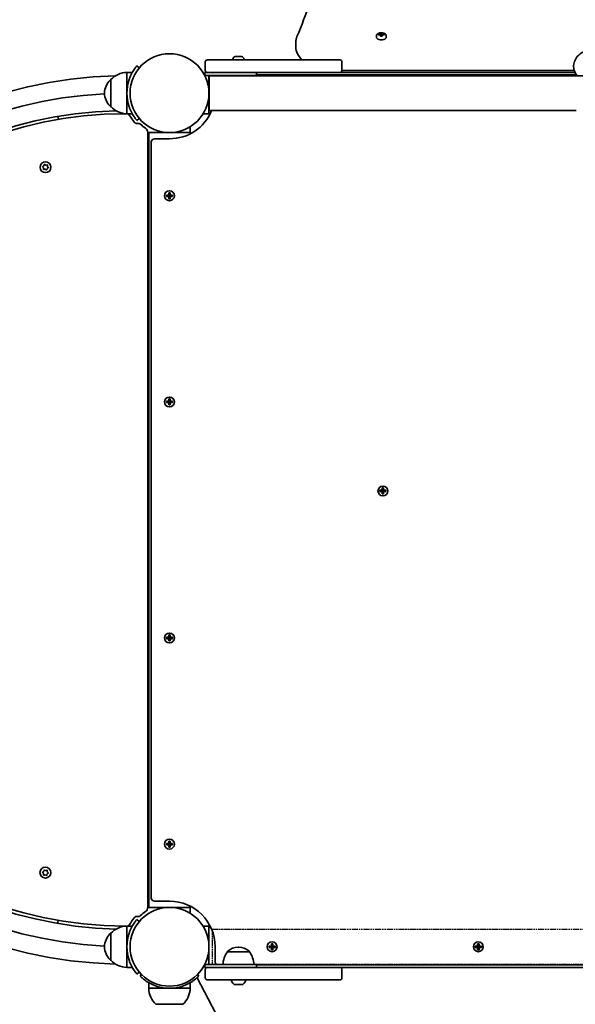
# Model space of a CAD drawing. Units: millimetres. Extents: x -5299 to 5596, y -4857 to 5066.
# Drawn here: x -3277 to -2741, y 1868 to 2818 of the extents above; entities that cross this region are included whole.
import ezdxf

# ---------------------------------------------------------------- set-up
doc = ezdxf.new("R2010")
doc.units = ezdxf.units.MM
doc.linetypes.add('DOUBLE_DASH_CHAIN', pattern=[1.2403, 0.6614, -0.0827, 0.1654, -0.0827, 0.1654, -0.0827])
doc.layers.add('Odniesienie (ISO)', color=7, linetype='DOUBLE_DASH_CHAIN', lineweight=25)
doc.layers.add('Widoczne (ISO)', color=7, linetype='Continuous', lineweight=35)

msp = doc.modelspace()

# ---------------------------------------------------------------- linework, layer by layer
at = {"layer": 'Odniesienie (ISO)', "ltscale": 8.535973}
msp.add_line((-3091.76, 1939.92), (-3091.76, 1906.22), dxfattribs=at)
at = {"layer": 'Odniesienie (ISO)', "ltscale": 9.061835}
for p, q in [((-3091.76, 1939.92), (-2349.96, 1939.92)), ((-3091.76, 1906.22), (-2349.96, 1906.22))]:
    msp.add_line(p, q, dxfattribs=at)
at = {"layer": 'Widoczne (ISO)'}
for p, q in [((-2931.3, 2803.1), (-2931.3, 2803.8)), ((-2931.11, 2803.15), (-2931.11, 2803.6)), ((-2929.06, 2804.19), (-2929.06, 2804.92)), ((-2929.06, 2803.93), (-2929.06, 2803.49)), ((-2929.06, 2801.98), (-2929.06, 2803.49)), ((-2928.86, 2804.71), (-2928.86, 2804.03)), ((-2928.86, 2804.4), (-2927.86, 2804.4)), ((-2928.86, 2803.33), (-2928.86, 2804.03)), ((-2927.86, 2804.03), (-2927.86, 2804.71)), ((-2927.86, 2804.03), (-2927.86, 2803.33)), ((-2927.66, 2804.92), (-2927.66, 2804.19)), ((-2927.66, 2803.49), (-2927.66, 2803.93)), ((-2927.66, 2803.49), (-2927.66, 2801.98)), ((-2925.61, 2803.15), (-2925.61, 2803.6)), ((-2925.42, 2803.8), (-2925.42, 2803.1)), ((-3010.86, 2791.35), (-3010.86, 2796.11)), ((-2933.11, 2800.81), (-2933.11, 2802.51)), ((-2931.01, 2803.18), (-2931.11, 2803.27)), ((-2928.86, 2803.33), (-2928.86, 2801.99)), ((-2927.86, 2801.99), (-2927.86, 2803.33)), ((-2925.61, 2803.27), (-2925.72, 2803.18)), ((-2923.61, 2800.81), (-2923.61, 2802.51)), ((-3098.25, 2776.97), (-3098.25, 2768.97)), ((-3096.25, 2778.97), (-3068.25, 2778.97)), ((-3071.5, 2779.71), (-3071.5, 2778.97)), ((-3068.93, 2782.27), (-3067.81, 2782.27)), ((-3066.35, 2778.97), (-3068.25, 2778.97)), ((-3067.37, 2782.27), (-3065.14, 2782.27)), ((-3066.35, 2778.97), (-2968.35, 2778.97)), ((-3064.7, 2782.27), (-3063.58, 2782.27)), ((-3061, 2779.71), (-3061, 2778.97)), ((-2966.35, 2776.97), (-2966.35, 2768.97)), ((-3173.86, 2766.97), (-3173.86, 2746.97)), ((-3173.86, 2766.97), (-3168.66, 2766.97)), ((-3161.96, 2771.43), (-3164.26, 2773.36)), ((-3096.25, 2766.97), (-3098.76, 2766.97)), ((-3098.76, 2763.97), (-3098.76, 2766.97)), ((-3068.25, 2766.97), (-3096.25, 2766.97)), ((-3068.25, 2766.97), (-3066.35, 2766.97)), ((-2968.35, 2766.97), (-3066.35, 2766.97)), ((-3048.76, 2763.97), (-3048.76, 2766.97)), ((-2741.41, 2766.97), (-2968.35, 2766.97)), ((-2966.35, 2768.97), (-2742.19, 2768.97)), ((-3189.36, 2759.97), (-3189.42, 2759.97)), ((-3189.36, 2759.97), (-3189.36, 2733.97)), ((-3098.76, 2763.97), (-3066.26, 2763.97)), ((-3094.76, 2729.97), (-3094.76, 2763.97)), ((-3094.36, 2763.82), (-3094.36, 2730.12)), ((-3094.36, 2763.82), (-2347.36, 2763.82)), ((-3069.25, 2763.97), (-3069.25, 2763.82)), ((-3048.76, 2763.97), (-3066.26, 2763.97)), ((-3063.25, 2763.97), (-3063.25, 2763.82)), ((-2739.89, 2764.47), (-3048.76, 2764.47)), ((-3173.86, 2746.97), (-3173.86, 2726.97)), ((-3189.36, 2733.97), (-3189.42, 2733.97)), ((-3094.76, 2726.97), (-3094.76, 2729.97)), ((-3094.36, 2730.12), (-2740.23, 2730.12)), ((-3240.67, 2724.43), (-3240, 2721.51)), ((-3173.86, 2726.97), (-3168.66, 2726.97)), ((-3164.26, 2720.59), (-3161.96, 2722.52)), ((-3100.44, 2726.97), (-3093.57, 2726.97)), ((-3153.81, 1961.08), (-3153.81, 2708.97)), ((-3152.81, 2708.92), (-3149.81, 2708.92)), ((-3152.81, 2708.92), (-3152.81, 1961.12)), ((-3149.81, 2708.92), (-3115.81, 2708.92)), ((-3115.81, 2708.92), (-3112.81, 2708.92)), ((-3112.81, 2707.73), (-3112.81, 2714.6)), ((-3150.31, 2699.92), (-3150.31, 1970.12)), ((-3132.81, 2702.92), (-3147.31, 2702.92)), ((-3254.31, 2674.73), (-3255.14, 2675.61)), ((-3255.06, 2676.12), (-3254.01, 2676.71)), ((-3254.32, 2673.53), (-3254.31, 2674.73)), ((-3254.01, 2676.71), (-3253.66, 2677.86)), ((-3253.01, 2673.43), (-3253.93, 2673.21)), ((-3253.19, 2678.05), (-3252.15, 2677.44)), ((-3251.71, 2672.87), (-3252.75, 2673.48)), ((-3252.15, 2677.44), (-3250.98, 2677.71)), ((-3250.89, 2674.21), (-3251.24, 2673.06)), ((-3249.84, 2674.81), (-3250.89, 2674.21)), ((-3250.58, 2677.39), (-3250.59, 2676.19)), ((-3250.59, 2676.19), (-3249.76, 2675.31)), ((-3135.75, 2648.62), (-3133.51, 2648.62)), ((-3135.75, 2647.22), (-3135.75, 2648.62)), ((-3133.51, 2647.22), (-3135.75, 2647.22)), ((-3135.56, 2648.43), (-3135.56, 2647.42)), ((-3133.51, 2648.42), (-3135.56, 2648.42)), ((-3135.56, 2647.42), (-3133.51, 2647.42)), ((-3133.56, 2647.42), (-3133.56, 2648.42)), ((-3133.51, 2648.62), (-3133.51, 2650.86)), ((-3133.51, 2650.86), (-3132.11, 2650.86)), ((-3133.51, 2644.98), (-3133.51, 2647.22)), ((-3132.11, 2644.98), (-3133.51, 2644.98)), ((-3133.31, 2647.22), (-3133.41, 2647.32)), ((-3132.31, 2650.67), (-3133.32, 2650.67)), ((-3132.31, 2645.17), (-3133.32, 2645.17)), ((-3133.31, 2650.67), (-3133.31, 2648.62)), ((-3132.31, 2648.67), (-3133.31, 2648.67)), ((-3133.31, 2647.22), (-3133.31, 2645.17)), ((-3132.31, 2647.17), (-3133.31, 2647.17)), ((-3132.31, 2648.62), (-3132.31, 2650.67)), ((-3132.31, 2648.62), (-3132.21, 2648.52)), ((-3132.31, 2645.17), (-3132.31, 2647.22)), ((-3132.11, 2650.86), (-3132.11, 2648.62)), ((-3132.11, 2648.62), (-3129.87, 2648.62)), ((-3130.06, 2648.42), (-3132.11, 2648.42)), ((-3132.11, 2647.42), (-3130.06, 2647.42)), ((-3129.87, 2647.22), (-3132.11, 2647.22)), ((-3132.11, 2647.22), (-3132.11, 2644.98)), ((-3132.06, 2647.42), (-3132.06, 2648.42)), ((-3130.06, 2648.43), (-3130.06, 2647.42)), ((-3129.87, 2648.62), (-3129.87, 2647.22)), ((-3133.51, 2449.62), (-3133.51, 2451.86)), ((-3133.51, 2451.86), (-3132.11, 2451.86)), ((-3132.11, 2451.86), (-3132.11, 2449.62)), ((-3135.75, 2449.62), (-3133.51, 2449.62)), ((-3135.75, 2448.22), (-3135.75, 2449.62)), ((-3133.51, 2448.22), (-3135.75, 2448.22)), ((-3135.56, 2449.43), (-3135.56, 2448.42)), ((-3133.51, 2449.42), (-3135.56, 2449.42)), ((-3135.56, 2448.42), (-3133.51, 2448.42)), ((-3133.56, 2448.42), (-3133.56, 2449.42)), ((-3133.51, 2445.98), (-3133.51, 2448.22)), ((-3132.11, 2445.98), (-3133.51, 2445.98)), ((-3133.31, 2448.22), (-3133.41, 2448.32)), ((-3132.31, 2451.67), (-3133.32, 2451.67)), ((-3132.31, 2446.17), (-3133.32, 2446.17)), ((-3133.31, 2451.67), (-3133.31, 2449.62)), ((-3132.31, 2449.67), (-3133.31, 2449.67)), ((-3133.31, 2448.22), (-3133.31, 2446.17)), ((-3132.31, 2448.17), (-3133.31, 2448.17)), ((-3132.31, 2449.62), (-3132.31, 2451.67)), ((-3132.31, 2449.62), (-3132.21, 2449.52)), ((-3132.31, 2446.17), (-3132.31, 2448.22)), ((-3132.11, 2449.62), (-3129.87, 2449.62)), ((-3130.06, 2449.42), (-3132.11, 2449.42)), ((-3132.11, 2448.42), (-3130.06, 2448.42)), ((-3129.87, 2448.22), (-3132.11, 2448.22)), ((-3132.11, 2448.22), (-3132.11, 2445.98)), ((-3132.06, 2448.42), (-3132.06, 2449.42)), ((-3130.06, 2449.43), (-3130.06, 2448.42)), ((-3129.87, 2449.62), (-3129.87, 2448.22)), ((-2929.78, 2363.72), (-2927.54, 2363.72)), ((-2929.78, 2362.32), (-2929.78, 2363.72)), ((-2927.54, 2362.32), (-2929.78, 2362.32)), ((-2929.59, 2363.53), (-2929.59, 2362.52)), ((-2927.54, 2363.52), (-2929.59, 2363.52)), ((-2929.59, 2362.52), (-2927.54, 2362.52)), ((-2927.59, 2362.52), (-2927.59, 2363.52)), ((-2927.54, 2363.72), (-2927.54, 2365.96)), ((-2927.54, 2365.96), (-2926.14, 2365.96)), ((-2927.54, 2360.08), (-2927.54, 2362.32)), ((-2926.14, 2360.08), (-2927.54, 2360.08)), ((-2927.34, 2362.32), (-2927.44, 2362.42)), ((-2926.33, 2365.77), (-2927.35, 2365.77)), ((-2926.33, 2360.27), (-2927.35, 2360.27)), ((-2927.34, 2365.77), (-2927.34, 2363.72)), ((-2926.34, 2363.77), (-2927.34, 2363.77)), ((-2927.34, 2362.32), (-2927.34, 2360.27)), ((-2926.34, 2362.27), (-2927.34, 2362.27)), ((-2926.34, 2363.72), (-2926.34, 2365.77)), ((-2926.34, 2363.72), (-2926.24, 2363.62)), ((-2926.34, 2360.27), (-2926.34, 2362.32)), ((-2926.14, 2365.96), (-2926.14, 2363.72)), ((-2926.14, 2363.72), (-2923.9, 2363.72)), ((-2924.09, 2363.52), (-2926.14, 2363.52)), ((-2926.14, 2362.52), (-2924.09, 2362.52)), ((-2923.9, 2362.32), (-2926.14, 2362.32)), ((-2926.14, 2362.32), (-2926.14, 2360.08)), ((-2926.09, 2362.52), (-2926.09, 2363.52)), ((-2924.09, 2363.53), (-2924.09, 2362.52)), ((-2923.9, 2363.72), (-2923.9, 2362.32)), ((-3133.51, 2221.82), (-3133.51, 2224.06)), ((-3133.51, 2224.06), (-3132.11, 2224.06)), ((-3132.31, 2223.87), (-3133.32, 2223.87)), ((-3133.31, 2223.87), (-3133.31, 2221.82)), ((-3132.31, 2221.82), (-3132.31, 2223.87)), ((-3132.11, 2224.06), (-3132.11, 2221.82)), ((-3135.75, 2221.82), (-3133.51, 2221.82)), ((-3135.75, 2220.42), (-3135.75, 2221.82)), ((-3133.51, 2220.42), (-3135.75, 2220.42)), ((-3135.56, 2221.63), (-3135.56, 2220.62)), ((-3133.51, 2221.62), (-3135.56, 2221.62)), ((-3135.56, 2220.62), (-3133.51, 2220.62)), ((-3133.56, 2220.62), (-3133.56, 2221.62)), ((-3133.51, 2218.18), (-3133.51, 2220.42)), ((-3132.11, 2218.18), (-3133.51, 2218.18)), ((-3133.31, 2220.42), (-3133.41, 2220.52)), ((-3132.31, 2218.37), (-3133.32, 2218.37)), ((-3132.31, 2221.87), (-3133.31, 2221.87)), ((-3133.31, 2220.42), (-3133.31, 2218.37)), ((-3132.31, 2220.37), (-3133.31, 2220.37)), ((-3132.31, 2221.82), (-3132.21, 2221.72)), ((-3132.31, 2218.37), (-3132.31, 2220.42)), ((-3132.11, 2221.82), (-3129.87, 2221.82)), ((-3130.06, 2221.62), (-3132.11, 2221.62)), ((-3132.11, 2220.62), (-3130.06, 2220.62)), ((-3129.87, 2220.42), (-3132.11, 2220.42)), ((-3132.11, 2220.42), (-3132.11, 2218.18)), ((-3132.06, 2220.62), (-3132.06, 2221.62)), ((-3130.06, 2221.63), (-3130.06, 2220.62)), ((-3129.87, 2221.82), (-3129.87, 2220.42)), ((-3133.51, 2022.82), (-3133.51, 2025.06)), ((-3133.51, 2025.06), (-3132.11, 2025.06)), ((-3132.31, 2024.87), (-3133.32, 2024.87)), ((-3133.31, 2024.87), (-3133.31, 2022.82)), ((-3132.31, 2022.82), (-3132.31, 2024.87)), ((-3132.11, 2025.06), (-3132.11, 2022.82)), ((-3135.75, 2022.82), (-3133.51, 2022.82)), ((-3135.75, 2021.42), (-3135.75, 2022.82)), ((-3133.51, 2021.42), (-3135.75, 2021.42)), ((-3135.56, 2022.63), (-3135.56, 2021.62)), ((-3133.51, 2022.62), (-3135.56, 2022.62)), ((-3135.56, 2021.62), (-3133.51, 2021.62)), ((-3133.56, 2021.62), (-3133.56, 2022.62)), ((-3133.51, 2019.18), (-3133.51, 2021.42)), ((-3132.11, 2019.18), (-3133.51, 2019.18)), ((-3133.31, 2021.42), (-3133.41, 2021.52)), ((-3132.31, 2019.37), (-3133.32, 2019.37)), ((-3132.31, 2022.87), (-3133.31, 2022.87)), ((-3133.31, 2021.42), (-3133.31, 2019.37)), ((-3132.31, 2021.37), (-3133.31, 2021.37)), ((-3132.31, 2022.82), (-3132.21, 2022.72)), ((-3132.31, 2019.37), (-3132.31, 2021.42)), ((-3132.11, 2022.82), (-3129.87, 2022.82)), ((-3130.06, 2022.62), (-3132.11, 2022.62)), ((-3132.11, 2021.62), (-3130.06, 2021.62)), ((-3129.87, 2021.42), (-3132.11, 2021.42)), ((-3132.11, 2021.42), (-3132.11, 2019.18)), ((-3132.06, 2021.62), (-3132.06, 2022.62)), ((-3130.06, 2022.63), (-3130.06, 2021.62)), ((-3129.87, 2022.82), (-3129.87, 2021.42)), ((-3255.17, 1995.12), (-3254.16, 1995.77)), ((-3254.16, 1995.77), (-3253.87, 1996.94)), ((-3253.41, 1997.15), (-3252.34, 1996.6)), ((-3252.34, 1996.6), (-3251.18, 1996.93)), ((-3250.77, 1996.64), (-3250.71, 1995.43)), ((-3254.35, 1993.78), (-3255.22, 1994.61)), ((-3254.29, 1992.57), (-3254.35, 1993.78)), ((-3252.72, 1992.61), (-3253.88, 1992.28)), ((-3251.65, 1992.06), (-3252.72, 1992.61)), ((-3250.9, 1993.44), (-3251.19, 1992.27)), ((-3249.89, 1994.09), (-3250.9, 1993.44)), ((-3250.52, 1995.25), (-3249.84, 1994.6)), ((-3149.81, 1961.12), (-3152.81, 1961.12)), ((-3115.81, 1961.12), (-3149.81, 1961.12)), ((-3147.31, 1967.12), (-3132.81, 1967.12)), ((-3112.81, 1961.12), (-3115.81, 1961.12)), ((-3112.81, 1955.44), (-3112.81, 1962.32)), ((-3240.07, 1948.55), (-3240.74, 1945.63)), ((-3161.96, 1947.53), (-3164.26, 1949.46)), ((-3173.86, 1943.07), (-3173.86, 1923.07)), ((-3173.86, 1943.07), (-3168.66, 1943.07)), ((-3093.57, 1943.07), (-3100.44, 1943.07)), ((-3094.76, 1940.07), (-3094.76, 1943.07)), ((-3094.76, 1906.07), (-3094.76, 1940.07)), ((-3189.36, 1936.07), (-3189.42, 1936.07)), ((-3189.36, 1936.07), (-3189.36, 1910.07)), ((-3173.86, 1923.07), (-3173.86, 1903.07)), ((-3088.76, 1923.07), (-3088.76, 1908.57)), ((-3065.96, 1922.73), (-3066.54, 1922.73)), ((-3036.7, 1923.77), (-3034.46, 1923.77)), ((-3036.7, 1922.37), (-3036.7, 1923.77)), ((-3034.46, 1922.37), (-3036.7, 1922.37)), ((-3036.51, 1923.58), (-3036.51, 1922.57)), ((-3034.46, 1923.57), (-3036.51, 1923.57)), ((-3036.51, 1922.57), (-3034.46, 1922.57)), ((-3034.51, 1922.57), (-3034.51, 1923.57)), ((-3034.46, 1923.77), (-3034.46, 1926.01)), ((-3034.46, 1926.01), (-3033.06, 1926.01)), ((-3034.46, 1920.13), (-3034.46, 1922.37)), ((-3033.06, 1920.13), (-3034.46, 1920.13)), ((-3034.26, 1922.37), (-3034.36, 1922.47)), ((-3033.26, 1925.82), (-3034.27, 1925.82)), ((-3033.26, 1920.32), (-3034.27, 1920.32)), ((-3034.26, 1925.82), (-3034.26, 1923.77)), ((-3033.26, 1923.82), (-3034.26, 1923.82)), ((-3034.26, 1922.37), (-3034.26, 1920.32)), ((-3033.26, 1922.32), (-3034.26, 1922.32)), ((-3033.26, 1923.77), (-3033.26, 1925.82)), ((-3033.26, 1923.77), (-3033.16, 1923.67)), ((-3033.26, 1920.32), (-3033.26, 1922.37)), ((-3033.06, 1926.01), (-3033.06, 1923.77)), ((-3033.06, 1923.77), (-3030.82, 1923.77)), ((-3031.01, 1923.57), (-3033.06, 1923.57)), ((-3033.06, 1922.57), (-3031.01, 1922.57)), ((-3030.82, 1922.37), (-3033.06, 1922.37)), ((-3033.06, 1922.37), (-3033.06, 1920.13)), ((-3033.01, 1922.57), (-3033.01, 1923.57)), ((-3031.01, 1923.58), (-3031.01, 1922.57)), ((-3030.82, 1923.77), (-3030.82, 1922.37)), ((-2837.7, 1923.77), (-2835.46, 1923.77)), ((-2837.7, 1922.37), (-2837.7, 1923.77)), ((-2835.46, 1922.37), (-2837.7, 1922.37)), ((-2837.51, 1923.58), (-2837.51, 1922.57)), ((-2835.46, 1923.57), (-2837.51, 1923.57)), ((-2837.51, 1922.57), (-2835.46, 1922.57)), ((-2835.51, 1922.57), (-2835.51, 1923.57)), ((-2835.46, 1923.77), (-2835.46, 1926.01)), ((-2835.46, 1926.01), (-2834.06, 1926.01)), ((-2835.46, 1920.13), (-2835.46, 1922.37)), ((-2834.06, 1920.13), (-2835.46, 1920.13)), ((-2835.26, 1922.37), (-2835.36, 1922.47)), ((-2834.26, 1925.82), (-2835.27, 1925.82)), ((-2834.26, 1920.32), (-2835.27, 1920.32)), ((-2835.26, 1925.82), (-2835.26, 1923.77)), ((-2834.26, 1923.82), (-2835.26, 1923.82)), ((-2835.26, 1922.37), (-2835.26, 1920.32)), ((-2834.26, 1922.32), (-2835.26, 1922.32)), ((-2834.26, 1923.77), (-2834.26, 1925.82)), ((-2834.26, 1923.77), (-2834.16, 1923.67)), ((-2834.26, 1920.32), (-2834.26, 1922.37)), ((-2834.06, 1926.01), (-2834.06, 1923.77)), ((-2834.06, 1923.77), (-2831.82, 1923.77)), ((-2832.01, 1923.57), (-2834.06, 1923.57)), ((-2834.06, 1922.57), (-2832.01, 1922.57)), ((-2831.82, 1922.37), (-2834.06, 1922.37)), ((-2834.06, 1922.37), (-2834.06, 1920.13)), ((-2834.01, 1922.57), (-2834.01, 1923.57)), ((-2832.01, 1923.58), (-2832.01, 1922.57)), ((-2831.82, 1923.77), (-2831.82, 1922.37)), ((-3076.9, 1918.07), (-3076.9, 1918.14)), ((-3055.6, 1918.07), (-3076.9, 1918.07)), ((-3055.6, 1918.07), (-3055.6, 1918.14)), ((-3189.36, 1910.07), (-3189.42, 1910.07)), ((-3173.86, 1903.07), (-3168.66, 1903.07)), ((-3066.26, 1906.07), (-3098.76, 1906.07)), ((-3098.76, 1906.07), (-3098.76, 1903.07)), ((-3098.76, 1903.07), (-3096.25, 1903.07)), ((-3098.25, 1901.07), (-3098.25, 1893.07)), ((-3096.25, 1903.07), (-3068.25, 1903.07)), ((-3066.35, 1903.07), (-3068.25, 1903.07)), ((-3066.35, 1903.07), (-2968.35, 1903.07)), ((-3066.26, 1906.07), (-3048.76, 1906.07)), ((-3048.76, 1906.07), (-3048.76, 1903.07)), ((-3048.76, 1905.57), (-2392.96, 1905.57)), ((-2968.35, 1903.07), (-2473.37, 1903.07)), ((-2966.35, 1901.07), (-2966.35, 1893.07)), ((-3164.26, 1896.69), (-3161.96, 1898.62)), ((-3159.72, 1896.17), (-3161.13, 1894.75)), ((-2934.25, 1568.39), (-3106.18, 1893.16)), ((-3104.49, 1894.75), (-3105.91, 1896.17)), ((-3152.81, 1883.02), (-3152.81, 1888.38)), ((-3152.81, 1883.02), (-3132.81, 1883.02)), ((-3132.81, 1883.02), (-3112.81, 1883.02)), ((-3112.81, 1883.02), (-3112.81, 1888.38)), ((-3068.25, 1891.07), (-3096.25, 1891.07)), ((-3062.35, 1886.67), (-3070.16, 1886.67)), ((-3068.25, 1891.07), (-3066.35, 1891.07)), ((-2968.35, 1891.07), (-3066.35, 1891.07)), ((-3145.81, 1867.52), (-3119.81, 1867.52)), ((-3119.81, 1867.52), (-3119.81, 1867.47))]:
    msp.add_line(p, q, dxfattribs=at)
for centre, radius in [((-3132.81, 2746.97), 38.05), ((-3252.45, 2675.46), 5.25), ((-3132.81, 2647.92), 4.75), ((-3132.81, 2448.92), 4.75), ((-2926.84, 2363.02), 4.75), ((-3132.81, 2221.12), 4.75), ((-3132.81, 2022.12), 4.75), ((-3252.53, 1994.61), 5.25), ((-3132.81, 1923.07), 38.05), ((-3033.76, 1923.07), 4.75), ((-2834.76, 1923.07), 4.75)]:
    msp.add_circle(centre, radius, dxfattribs=at)
for centre, radius, start, end in [((-3096.25, 2776.97), 2, 90, 180), ((-3068.94, 2779.71), 2.56, 96.95523, 180), ((-3063.56, 2779.71), 2.56, 0, 83.04477), ((-2968.35, 2776.97), 2, 0, 90), ((-3173.26, 2744.98), 22, 91.56575, 137.04335), ((-3096.25, 2768.97), 2, 180, 270), ((-2968.35, 2768.97), 2, 270, 0), ((-3173.86, 2335.02), 428.8, 91.46816, 268.53184), ((-3173.75, 2744.99), 22, 138.25686, 174.83211), ((-3189.42, 2758.97), 1, 90, 138.25686), ((-3132.81, 2746.97), 41.05, 161.4327, 198.5673), ((-3085.76, 2761.47), 3, 123.55731, 128.43321), ((-3173.75, 2748.96), 22, 185.16789, 221.74314), ((-3173.86, 2335.02), 411.95, 93.02516, 266.97484), ((-3173.86, 2335.02), 395.1, 91.52581, 268.47419), ((-3189.42, 2734.97), 1, 221.74314, 270), ((-3173.26, 2748.97), 22, 222.95665, 268.43425), ((-3132.81, 2746.97), 44.05, 270, 337.51014), ((-3173.86, 2335.02), 392.1, 90.29084, 269.70916), ((-3174.12, 2723.82), 3.3, 29.26923, 72.66343), ((-3132.81, 2746.97), 44.05, 209.26923, 219.58599), ((-3164.22, 2721.01), 3.3, 219.58599, 280.33957), ((-3163.03, 2714.51), 3.3, 47.04669, 100.33957), ((-3132.81, 2746.97), 41.05, 227.04669, 235.62522), ((-3158.81, 2708.97), 5, 0, 55.62522), ((-3147.31, 2699.92), 3, 90, 180), ((-3252.85, 2673.32), 0.189, 59.59197, 146.5441), ((-3250.52, 1995.44), 0.189, 182.74444, 269.69658), ((-3147.31, 1970.12), 3, 180, 270), ((-3158.81, 1961.08), 5, 304.37478, 0), ((-3132.81, 1923.07), 44.05, 0, 90), ((-3132.81, 1923.07), 44.05, 140.41401, 150.73077), ((-3164.22, 1949.04), 3.3, 79.66043, 140.41401), ((-3163.03, 1955.53), 3.3, 259.66043, 312.95331), ((-3132.81, 1923.07), 41.05, 124.37478, 132.95331), ((-3173.26, 1921.08), 22, 91.56575, 137.04335), ((-3174.12, 1946.22), 3.3, 287.33657, 330.73077), ((-3173.75, 1921.09), 22, 138.25686, 174.83211), ((-3189.42, 1935.07), 1, 90, 138.25686), ((-3132.81, 1923.07), 41.05, 161.4327, 198.5673), ((-3173.75, 1925.06), 22, 185.16789, 221.74314), ((-3066.54, 1907.73), 15, 90, 131.95918), ((-3065.96, 1907.73), 15, 48.04082, 90), ((-3189.42, 1911.07), 1, 221.74314, 270), ((-3059.29, 1904.9), 22, 143.21087, 176.93797), ((-3075.9, 1918.14), 1, 131.95918, 180), ((-3056.6, 1918.14), 1, 0, 48.04082), ((-3073.22, 1904.9), 22, 3.06203, 36.78913), ((-3173.26, 1925.07), 22, 222.95665, 268.43425), ((-3096.25, 1901.07), 2, 90, 180), ((-3085.76, 1908.57), 3, 180, 236.44269), ((-2968.35, 1901.07), 2, 0, 90), ((-3096.25, 1893.07), 2, 180, 270), ((-2968.35, 1893.07), 2, 270, 0), ((-3130.82, 1883.63), 22, 181.56575, 227.04335), ((-3132.81, 1923.07), 40.05, 246.99538, 293.00462), ((-3134.81, 1883.63), 22, 312.95665, 358.43425), ((-3066.25, 1892.39), 7.12, 190.64436, 230.37228), ((-3070.16, 1887.67), 1, 230.37228, 270), ((-3062.35, 1887.67), 1, 270, 309.62772), ((-3066.25, 1892.39), 7.12, 309.62772, 349.35564)]:
    msp.add_arc(centre, radius, start, end, dxfattribs=at)
for centre, major_axis, ratio, start_param, end_param in [((-2928.36, 2796.16), (-9.3, 0), 0.866025, 4.787671, 5.034031), ((-2928.36, 2795.46), (9.3, 0), 0.866025, 1.646079, 1.892438), ((-2928.36, 2796.06), (9.11, 0), 0.866025, 1.647673, 1.87729), ((-2928.36, 2797.28), (-8.85, 0), 0.866025, 4.633278, 4.7915), ((-2852.55, 2834.32), (-80.21, -43.19), 0.23719, 5.823129, 5.826933), ((-2928.36, 2797.18), (8.71, 0), 0.866025, 1.512363, 1.62923), ((-2928.36, 2796.16), (-9.3, 0), 0.866025, 4.390747, 4.637107), ((-2928.36, 2796.06), (9.11, 0), 0.866025, 1.264302, 1.49392), ((-2928.36, 2795.46), (9.3, 0), 0.866025, 1.249155, 1.495514), ((-2928.36, 2800.81), (-4.75, 0), 0.5, 0, 3.141593), ((-2928.36, 2794.34), (8.85, 0), 0.866025, 1.491685, 1.649908)]:
    msp.add_ellipse(centre, major_axis=major_axis, ratio=ratio, start_param=start_param, end_param=end_param, dxfattribs=at)
for points, knots in [([(-3009.74, 2801.58), (-3005.23, 2812.29), (-3001.17, 2823.04), (-2993.95, 2844.61), (-2990.79, 2855.43), (-2985.37, 2877.12), (-2983.11, 2887.99), (-2979.49, 2909.76), (-2978.13, 2920.66), (-2976.32, 2942.49), (-2975.86, 2953.41), (-2975.86, 2964.33)], [2.9342717, 2.9342717, 2.9342717, 2.9342717, 2.9757359, 2.9757359, 3.0172001, 3.0172001, 3.0586643, 3.0586643, 3.1001285, 3.1001285, 3.1415927, 3.1415927, 3.1415927, 3.1415927]), ([(-2923.61, 2802.51), (-2923.61, 2802.77), (-2923.68, 2803.02), (-2923.93, 2803.52), (-2924.13, 2803.75), (-2924.66, 2804.21), (-2925.01, 2804.41), (-2925.81, 2804.76), (-2926.27, 2804.89), (-2927.23, 2805.08), (-2927.73, 2805.13), (-2928.74, 2805.14), (-2929.24, 2805.11), (-2930.2, 2804.95), (-2930.66, 2804.84), (-2931.51, 2804.52), (-2931.88, 2804.33), (-2932.51, 2803.85), (-2932.77, 2803.58), (-2933.05, 2803.03), (-2933.11, 2802.77), (-2933.11, 2802.51)], [3.141593, 3.141593, 3.141593, 3.141593, 3.388802, 3.388802, 3.670002, 3.670002, 4.005294, 4.005294, 4.34784, 4.34784, 4.684151, 4.684151, 5.017974, 5.017974, 5.353535, 5.353535, 5.694833, 5.694833, 6.034903, 6.034903, 6.283185, 6.283185, 6.283185, 6.283185]), ([(-3010.86, 2796.11), (-3010.86, 2796.49), (-3010.85, 2796.86), (-3010.79, 2797.61), (-3010.74, 2797.98), (-3010.62, 2798.72), (-3010.54, 2799.09), (-3010.36, 2799.82), (-3010.25, 2800.17), (-3010.02, 2800.89), (-3009.88, 2801.24), (-3009.74, 2801.58)], [6.2831853, 6.2831853, 6.2831853, 6.2831853, 6.3246495, 6.3246495, 6.3661137, 6.3661137, 6.4075779, 6.4075779, 6.4490421, 6.4490421, 6.4905063, 6.4905063, 6.4905063, 6.4905063]), ([(-3010.86, 2791.35), (-3010.86, 2789.17), (-3010.32, 2787.01), (-3008.26, 2782.82), (-3006.64, 2780.83), (-3004.63, 2779.06), (-3004.58, 2779.02), (-3004.53, 2778.97)], [0, 0, 0, 0, 0.2408838, 0.2408838, 0.515631, 0.515631, 0.5221033, 0.5221033, 0.5221033, 0.5221033]), ([(-2731.36, 2787.78), (-2732.21, 2787.44), (-2733.02, 2787.04), (-2735.75, 2785.53), (-2737.5, 2784.17), (-2740.27, 2781.07), (-2741.34, 2779.35), (-2742.59, 2775.82), (-2742.87, 2774.04), (-2742.69, 2770.58), (-2742.28, 2768.92), (-2741.02, 2766.1), (-2740.27, 2764.91), (-2739.38, 2763.82)], [8.383145, 8.383145, 8.383145, 8.383145, 8.520366, 8.520366, 8.861247, 8.861247, 9.178113, 9.178113, 9.460148, 9.460148, 9.730302, 9.730302, 9.952802, 9.952802, 9.952802, 9.952802]), ([(-3164.26, 2773.36), (-3164.26, 2773.36), (-3164.32, 2773.29), (-3164.56, 2773), (-3164.75, 2772.78), (-3165.22, 2772.17), (-3165.51, 2771.8), (-3166.17, 2770.91), (-3166.53, 2770.4), (-3167.29, 2769.27), (-3167.71, 2768.62), (-3168.57, 2767.16), (-3169.01, 2766.36), (-3169.87, 2764.65), (-3170.29, 2763.75), (-3171.07, 2761.91), (-3171.42, 2760.96), (-3171.73, 2760.05)], [4.78935, 4.78935, 4.78935, 4.78935, 5.072119, 5.072119, 5.354888, 5.354888, 5.637657, 5.637657, 5.920426, 5.920426, 6.211438, 6.211438, 6.502449, 6.502449, 6.793461, 6.793461, 7.084472, 7.084472, 7.084472, 7.084472]), ([(-3171.73, 2733.9), (-3171.42, 2732.98), (-3171.07, 2732.04), (-3170.29, 2730.2), (-3169.87, 2729.3), (-3169.01, 2727.59), (-3168.57, 2726.79), (-3167.71, 2725.33), (-3167.29, 2724.68), (-3166.53, 2723.55), (-3166.17, 2723.04), (-3165.51, 2722.15), (-3165.22, 2721.77), (-3164.75, 2721.17), (-3164.56, 2720.95), (-3164.32, 2720.66), (-3164.26, 2720.59), (-3164.26, 2720.59)], [2.492856, 2.492856, 2.492856, 2.492856, 2.783868, 2.783868, 3.074879, 3.074879, 3.36589, 3.36589, 3.656902, 3.656902, 3.939671, 3.939671, 4.22244, 4.22244, 4.505209, 4.505209, 4.787979, 4.787979, 4.787979, 4.787979]), ([(-3164.26, 1949.46), (-3164.26, 1949.46), (-3164.32, 1949.39), (-3164.56, 1949.1), (-3164.75, 1948.88), (-3165.22, 1948.27), (-3165.51, 1947.9), (-3166.17, 1947.01), (-3166.53, 1946.5), (-3167.29, 1945.37), (-3167.71, 1944.72), (-3168.57, 1943.26), (-3169.01, 1942.46), (-3169.87, 1940.75), (-3170.29, 1939.85), (-3171.07, 1938.01), (-3171.42, 1937.06), (-3171.73, 1936.15)], [4.78935, 4.78935, 4.78935, 4.78935, 5.072119, 5.072119, 5.354888, 5.354888, 5.637657, 5.637657, 5.920426, 5.920426, 6.211438, 6.211438, 6.502449, 6.502449, 6.793461, 6.793461, 7.084472, 7.084472, 7.084472, 7.084472]), ([(-3171.73, 1910), (-3171.42, 1909.08), (-3171.07, 1908.14), (-3170.29, 1906.3), (-3169.87, 1905.4), (-3169.01, 1903.69), (-3168.57, 1902.89), (-3167.71, 1901.43), (-3167.29, 1900.78), (-3166.53, 1899.65), (-3166.17, 1899.14), (-3165.51, 1898.25), (-3165.22, 1897.87), (-3164.75, 1897.27), (-3164.56, 1897.05), (-3164.32, 1896.76), (-3164.26, 1896.69), (-3164.26, 1896.69)], [2.492856, 2.492856, 2.492856, 2.492856, 2.783868, 2.783868, 3.074879, 3.074879, 3.36589, 3.36589, 3.656902, 3.656902, 3.939671, 3.939671, 4.22244, 4.22244, 4.505209, 4.505209, 4.787979, 4.787979, 4.787979, 4.787979]), ([(-3161.13, 1894.75), (-3161.13, 1894.75), (-3161.07, 1894.69), (-3160.8, 1894.42), (-3160.59, 1894.22), (-3160.04, 1893.69), (-3159.68, 1893.37), (-3158.86, 1892.64), (-3158.38, 1892.24), (-3157.32, 1891.39), (-3156.7, 1890.91), (-3155.32, 1889.93), (-3154.55, 1889.42), (-3152.92, 1888.42), (-3152.05, 1887.93), (-3150.27, 1887.02), (-3149.36, 1886.59), (-3148.47, 1886.21)], [4.808043, 4.808043, 4.808043, 4.808043, 5.090825, 5.090825, 5.373607, 5.373607, 5.656389, 5.656389, 5.939171, 5.939171, 6.230647, 6.230647, 6.522123, 6.522123, 6.813598, 6.813598, 7.105074, 7.105074, 7.105074, 7.105074]), ([(-3117.16, 1886.21), (-3116.27, 1886.59), (-3115.36, 1887.02), (-3113.58, 1887.93), (-3112.71, 1888.42), (-3111.08, 1889.42), (-3110.31, 1889.93), (-3108.93, 1890.91), (-3108.31, 1891.39), (-3107.25, 1892.24), (-3106.77, 1892.64), (-3105.94, 1893.37), (-3105.59, 1893.69), (-3105.04, 1894.22), (-3104.83, 1894.42), (-3104.56, 1894.69), (-3104.49, 1894.75), (-3104.49, 1894.75)], [2.512667, 2.512667, 2.512667, 2.512667, 2.804143, 2.804143, 3.095619, 3.095619, 3.387094, 3.387094, 3.67857, 3.67857, 3.961352, 3.961352, 4.244134, 4.244134, 4.526917, 4.526917, 4.809699, 4.809699, 4.809699, 4.809699])]:
    msp.add_open_spline(points, degree=3, knots=knots, dxfattribs=at)
for points in [[(-2931.11, 2803.6), (-2931.18, 2803.67), (-2931.24, 2803.73), (-2931.3, 2803.8)], [(-2929.06, 2804.92), (-2929, 2804.85), (-2928.94, 2804.79), (-2928.87, 2804.72)], [(-2929.06, 2804.19), (-2929.03, 2804.15), (-2929, 2804.11), (-2928.96, 2804.07)], [(-2929.06, 2803.49), (-2929.03, 2803.48), (-2929, 2803.48), (-2928.96, 2803.47)], [(-2927.66, 2804.92), (-2927.73, 2804.85), (-2927.79, 2804.79), (-2927.86, 2804.72)], [(-2927.66, 2804.19), (-2927.7, 2804.15), (-2927.73, 2804.11), (-2927.76, 2804.07)], [(-2927.66, 2803.49), (-2927.7, 2803.48), (-2927.73, 2803.48), (-2927.76, 2803.47)], [(-2925.42, 2803.8), (-2925.49, 2803.73), (-2925.55, 2803.67), (-2925.61, 2803.6)], [(-3068.93, 2782.27), (-3069.03, 2782.27), (-3069.14, 2782.27), (-3069.25, 2782.26)], [(-3067.75, 2782.26), (-3067.77, 2782.27), (-3067.79, 2782.27), (-3067.81, 2782.27)], [(-3067.37, 2782.27), (-3067.49, 2782.27), (-3067.62, 2782.27), (-3067.75, 2782.26)], [(-3064.75, 2782.26), (-3064.88, 2782.27), (-3065.01, 2782.27), (-3065.14, 2782.27)], [(-3064.7, 2782.27), (-3064.71, 2782.27), (-3064.73, 2782.27), (-3064.75, 2782.26)], [(-3063.25, 2782.26), (-3063.36, 2782.27), (-3063.47, 2782.27), (-3063.58, 2782.27)], [(-3255.42, 2675.91), (-3255.29, 2675.98), (-3255.17, 2676.05), (-3255.06, 2676.12)], [(-3255.14, 2675.61), (-3255.23, 2675.71), (-3255.32, 2675.81), (-3255.42, 2675.91)], [(-3254.32, 2673.12), (-3254.32, 2673.26), (-3254.32, 2673.4), (-3254.32, 2673.53)], [(-3253.93, 2673.21), (-3254.05, 2673.18), (-3254.19, 2673.15), (-3254.32, 2673.12)], [(-3253.66, 2677.86), (-3253.62, 2677.99), (-3253.58, 2678.12), (-3253.54, 2678.26)], [(-3253.54, 2678.26), (-3253.42, 2678.19), (-3253.3, 2678.11), (-3253.19, 2678.05)], [(-3251.36, 2672.67), (-3251.48, 2672.74), (-3251.6, 2672.81), (-3251.71, 2672.87)], [(-3251.24, 2673.06), (-3251.28, 2672.93), (-3251.32, 2672.8), (-3251.36, 2672.67)], [(-3250.98, 2677.71), (-3250.85, 2677.74), (-3250.71, 2677.77), (-3250.58, 2677.8)], [(-3250.58, 2677.8), (-3250.58, 2677.66), (-3250.58, 2677.52), (-3250.58, 2677.39)], [(-3249.48, 2675.01), (-3249.61, 2674.94), (-3249.73, 2674.87), (-3249.84, 2674.81)], [(-3249.76, 2675.31), (-3249.68, 2675.21), (-3249.58, 2675.11), (-3249.48, 2675.01)], [(-3135.75, 2648.62), (-3135.69, 2648.56), (-3135.63, 2648.5), (-3135.56, 2648.43)], [(-3135.75, 2647.22), (-3135.69, 2647.29), (-3135.63, 2647.35), (-3135.56, 2647.42)], [(-3133.51, 2650.86), (-3133.45, 2650.8), (-3133.39, 2650.74), (-3133.32, 2650.67)], [(-3133.51, 2648.62), (-3133.48, 2648.59), (-3133.45, 2648.56), (-3133.41, 2648.52)], [(-3133.51, 2647.22), (-3133.48, 2647.26), (-3133.45, 2647.29), (-3133.41, 2647.32)], [(-3133.32, 2645.17), (-3133.39, 2645.11), (-3133.45, 2645.05), (-3133.51, 2644.98)], [(-3132.11, 2650.86), (-3132.18, 2650.8), (-3132.24, 2650.74), (-3132.31, 2650.67)], [(-3132.31, 2645.17), (-3132.24, 2645.11), (-3132.18, 2645.05), (-3132.11, 2644.98)], [(-3132.11, 2648.62), (-3132.15, 2648.59), (-3132.18, 2648.56), (-3132.21, 2648.52)], [(-3132.11, 2647.22), (-3132.15, 2647.26), (-3132.18, 2647.29), (-3132.21, 2647.32)], [(-3130.06, 2648.43), (-3130, 2648.5), (-3129.94, 2648.56), (-3129.87, 2648.62)], [(-3130.06, 2647.42), (-3130, 2647.35), (-3129.94, 2647.29), (-3129.87, 2647.22)], [(-3133.51, 2451.86), (-3133.45, 2451.8), (-3133.39, 2451.74), (-3133.32, 2451.67)], [(-3132.11, 2451.86), (-3132.18, 2451.8), (-3132.24, 2451.74), (-3132.31, 2451.67)], [(-3135.75, 2449.62), (-3135.69, 2449.56), (-3135.63, 2449.5), (-3135.56, 2449.43)], [(-3135.75, 2448.22), (-3135.69, 2448.29), (-3135.63, 2448.35), (-3135.56, 2448.42)], [(-3133.51, 2449.62), (-3133.48, 2449.59), (-3133.45, 2449.56), (-3133.41, 2449.52)], [(-3133.51, 2448.22), (-3133.48, 2448.26), (-3133.45, 2448.29), (-3133.41, 2448.32)], [(-3133.32, 2446.17), (-3133.39, 2446.11), (-3133.45, 2446.05), (-3133.51, 2445.98)], [(-3132.31, 2446.17), (-3132.24, 2446.11), (-3132.18, 2446.05), (-3132.11, 2445.98)], [(-3132.11, 2449.62), (-3132.15, 2449.59), (-3132.18, 2449.56), (-3132.21, 2449.52)], [(-3132.11, 2448.22), (-3132.15, 2448.26), (-3132.18, 2448.29), (-3132.21, 2448.32)], [(-3130.06, 2449.43), (-3130, 2449.5), (-3129.94, 2449.56), (-3129.87, 2449.62)], [(-3130.06, 2448.42), (-3130, 2448.35), (-3129.94, 2448.29), (-3129.87, 2448.22)], [(-2929.78, 2363.72), (-2929.72, 2363.66), (-2929.65, 2363.6), (-2929.59, 2363.53)], [(-2929.78, 2362.32), (-2929.72, 2362.39), (-2929.65, 2362.45), (-2929.59, 2362.52)], [(-2927.54, 2365.96), (-2927.48, 2365.9), (-2927.41, 2365.84), (-2927.35, 2365.77)], [(-2927.54, 2363.72), (-2927.51, 2363.69), (-2927.47, 2363.66), (-2927.44, 2363.62)], [(-2927.54, 2362.32), (-2927.51, 2362.36), (-2927.47, 2362.39), (-2927.44, 2362.42)], [(-2927.35, 2360.27), (-2927.41, 2360.21), (-2927.48, 2360.15), (-2927.54, 2360.08)], [(-2926.14, 2365.96), (-2926.2, 2365.9), (-2926.27, 2365.84), (-2926.33, 2365.77)], [(-2926.33, 2360.27), (-2926.27, 2360.21), (-2926.2, 2360.15), (-2926.14, 2360.08)], [(-2926.14, 2363.72), (-2926.17, 2363.69), (-2926.21, 2363.66), (-2926.24, 2363.62)], [(-2926.14, 2362.32), (-2926.17, 2362.36), (-2926.21, 2362.39), (-2926.24, 2362.42)], [(-2924.09, 2363.53), (-2924.03, 2363.6), (-2923.96, 2363.66), (-2923.9, 2363.72)], [(-2924.09, 2362.52), (-2924.03, 2362.45), (-2923.96, 2362.39), (-2923.9, 2362.32)], [(-3133.51, 2224.06), (-3133.45, 2224), (-3133.39, 2223.94), (-3133.32, 2223.87)], [(-3132.11, 2224.06), (-3132.18, 2224), (-3132.24, 2223.94), (-3132.31, 2223.87)], [(-3135.75, 2221.82), (-3135.69, 2221.76), (-3135.63, 2221.7), (-3135.56, 2221.63)], [(-3135.75, 2220.42), (-3135.69, 2220.49), (-3135.63, 2220.55), (-3135.56, 2220.62)], [(-3133.51, 2221.82), (-3133.48, 2221.79), (-3133.45, 2221.76), (-3133.41, 2221.72)], [(-3133.51, 2220.42), (-3133.48, 2220.46), (-3133.45, 2220.49), (-3133.41, 2220.52)], [(-3133.32, 2218.37), (-3133.39, 2218.31), (-3133.45, 2218.25), (-3133.51, 2218.18)], [(-3132.31, 2218.37), (-3132.24, 2218.31), (-3132.18, 2218.25), (-3132.11, 2218.18)], [(-3132.11, 2221.82), (-3132.15, 2221.79), (-3132.18, 2221.76), (-3132.21, 2221.72)], [(-3132.11, 2220.42), (-3132.15, 2220.46), (-3132.18, 2220.49), (-3132.21, 2220.52)], [(-3130.06, 2221.63), (-3130, 2221.7), (-3129.94, 2221.76), (-3129.87, 2221.82)], [(-3130.06, 2220.62), (-3130, 2220.55), (-3129.94, 2220.49), (-3129.87, 2220.42)], [(-3133.51, 2025.06), (-3133.45, 2025), (-3133.39, 2024.94), (-3133.32, 2024.87)], [(-3132.11, 2025.06), (-3132.18, 2025), (-3132.24, 2024.94), (-3132.31, 2024.87)], [(-3135.75, 2022.82), (-3135.69, 2022.76), (-3135.63, 2022.7), (-3135.56, 2022.63)], [(-3135.75, 2021.42), (-3135.69, 2021.49), (-3135.63, 2021.55), (-3135.56, 2021.62)], [(-3133.51, 2022.82), (-3133.48, 2022.79), (-3133.45, 2022.76), (-3133.41, 2022.72)], [(-3133.51, 2021.42), (-3133.48, 2021.46), (-3133.45, 2021.49), (-3133.41, 2021.52)], [(-3133.32, 2019.37), (-3133.39, 2019.31), (-3133.45, 2019.25), (-3133.51, 2019.18)], [(-3132.31, 2019.37), (-3132.24, 2019.31), (-3132.18, 2019.25), (-3132.11, 2019.18)], [(-3132.11, 2022.82), (-3132.15, 2022.79), (-3132.18, 2022.76), (-3132.21, 2022.72)], [(-3132.11, 2021.42), (-3132.15, 2021.46), (-3132.18, 2021.49), (-3132.21, 2021.52)], [(-3130.06, 2022.63), (-3130, 2022.7), (-3129.94, 2022.76), (-3129.87, 2022.82)], [(-3130.06, 2021.62), (-3130, 2021.55), (-3129.94, 2021.49), (-3129.87, 2021.42)], [(-3253.87, 1996.94), (-3253.84, 1997.06), (-3253.81, 1997.2), (-3253.77, 1997.34)], [(-3253.77, 1997.34), (-3253.65, 1997.27), (-3253.52, 1997.21), (-3253.41, 1997.15)], [(-3251.18, 1996.93), (-3251.05, 1996.97), (-3250.92, 1997.01), (-3250.79, 1997.05)], [(-3250.79, 1997.05), (-3250.78, 1996.91), (-3250.77, 1996.77), (-3250.77, 1996.64)], [(-3255.52, 1994.89), (-3255.4, 1994.97), (-3255.28, 1995.04), (-3255.17, 1995.12)], [(-3255.22, 1994.61), (-3255.31, 1994.7), (-3255.41, 1994.8), (-3255.52, 1994.89)], [(-3254.27, 1992.16), (-3254.28, 1992.3), (-3254.29, 1992.44), (-3254.29, 1992.57)], [(-3253.88, 1992.28), (-3254, 1992.24), (-3254.14, 1992.2), (-3254.27, 1992.16)], [(-3251.29, 1991.87), (-3251.41, 1991.94), (-3251.53, 1992), (-3251.65, 1992.06)], [(-3251.19, 1992.27), (-3251.22, 1992.15), (-3251.25, 1992.01), (-3251.29, 1991.87)], [(-3249.54, 1994.32), (-3249.66, 1994.24), (-3249.78, 1994.17), (-3249.89, 1994.09)], [(-3249.84, 1994.6), (-3249.74, 1994.51), (-3249.64, 1994.41), (-3249.54, 1994.32)], [(-3036.7, 1923.77), (-3036.64, 1923.71), (-3036.58, 1923.65), (-3036.51, 1923.58)], [(-3036.7, 1922.37), (-3036.64, 1922.44), (-3036.58, 1922.5), (-3036.51, 1922.57)], [(-3034.46, 1926.01), (-3034.4, 1925.95), (-3034.34, 1925.89), (-3034.27, 1925.82)], [(-3034.46, 1923.77), (-3034.43, 1923.74), (-3034.4, 1923.71), (-3034.36, 1923.67)], [(-3034.46, 1922.37), (-3034.43, 1922.41), (-3034.4, 1922.44), (-3034.36, 1922.47)], [(-3034.27, 1920.32), (-3034.34, 1920.26), (-3034.4, 1920.2), (-3034.46, 1920.13)], [(-3033.06, 1926.01), (-3033.13, 1925.95), (-3033.19, 1925.89), (-3033.26, 1925.82)], [(-3033.26, 1920.32), (-3033.19, 1920.26), (-3033.13, 1920.2), (-3033.06, 1920.13)], [(-3033.06, 1923.77), (-3033.1, 1923.74), (-3033.13, 1923.71), (-3033.16, 1923.67)], [(-3033.06, 1922.37), (-3033.1, 1922.41), (-3033.13, 1922.44), (-3033.16, 1922.47)], [(-3031.01, 1923.58), (-3030.95, 1923.65), (-3030.89, 1923.71), (-3030.82, 1923.77)], [(-3031.01, 1922.57), (-3030.95, 1922.5), (-3030.89, 1922.44), (-3030.82, 1922.37)], [(-2837.7, 1923.77), (-2837.64, 1923.71), (-2837.58, 1923.65), (-2837.51, 1923.58)], [(-2837.7, 1922.37), (-2837.64, 1922.44), (-2837.58, 1922.5), (-2837.51, 1922.57)], [(-2835.46, 1926.01), (-2835.4, 1925.95), (-2835.34, 1925.89), (-2835.27, 1925.82)], [(-2835.46, 1923.77), (-2835.43, 1923.74), (-2835.4, 1923.71), (-2835.36, 1923.67)], [(-2835.46, 1922.37), (-2835.43, 1922.41), (-2835.4, 1922.44), (-2835.36, 1922.47)], [(-2835.27, 1920.32), (-2835.34, 1920.26), (-2835.4, 1920.2), (-2835.46, 1920.13)], [(-2834.06, 1926.01), (-2834.13, 1925.95), (-2834.19, 1925.89), (-2834.26, 1925.82)], [(-2834.26, 1920.32), (-2834.19, 1920.26), (-2834.13, 1920.2), (-2834.06, 1920.13)], [(-2834.06, 1923.77), (-2834.1, 1923.74), (-2834.13, 1923.71), (-2834.16, 1923.67)], [(-2834.06, 1922.37), (-2834.1, 1922.41), (-2834.13, 1922.44), (-2834.16, 1922.47)], [(-2832.01, 1923.58), (-2831.95, 1923.65), (-2831.89, 1923.71), (-2831.82, 1923.77)], [(-2832.01, 1922.57), (-2831.95, 1922.5), (-2831.89, 1922.44), (-2831.82, 1922.37)]]:
    msp.add_open_spline(points, degree=3, dxfattribs=at)
for points, weights in [([(-2928.86, 2804.03), (-2928.91, 2804.05), (-2928.96, 2804.07)], [1, 0.999996409341, 0.999996436384]), ([(-2928.96, 2803.47), (-2928.91, 2803.4), (-2928.86, 2803.33)], [0.999996436385, 0.999996409341, 1]), ([(-2928.86, 2804.71), (-2928.87, 2804.71), (-2928.87, 2804.72)], [1.08473776235, 1.08467217646, 1.08460634688]), ([(-2927.86, 2804.72), (-2927.86, 2804.71), (-2927.86, 2804.71)], [1.08460634688, 1.08467217646, 1.08473776235]), ([(-2927.76, 2804.07), (-2927.81, 2804.05), (-2927.86, 2804.03)], [0.999996436383, 0.99999640934, 1]), ([(-2927.86, 2803.33), (-2927.81, 2803.4), (-2927.76, 2803.47)], [1, 0.999996409341, 0.999996436384]), ([(-2927.66, 2803.93), (-2927.71, 2804), (-2927.76, 2804.07)], [1, 0.999996409343, 0.999996436386]), ([(-3133.41, 2648.52), (-3133.46, 2648.47), (-3133.51, 2648.42)], [0.999996436383, 0.99999640934, 1]), ([(-3133.51, 2647.42), (-3133.46, 2647.37), (-3133.41, 2647.32)], [1, 0.999996409341, 0.999996436384]), ([(-3133.31, 2648.62), (-3133.36, 2648.57), (-3133.41, 2648.52)], [1, 0.999996409343, 0.999996436386]), ([(-3132.31, 2647.22), (-3132.26, 2647.27), (-3132.21, 2647.32)], [1, 0.999996409343, 0.999996436386]), ([(-3132.11, 2648.42), (-3132.16, 2648.47), (-3132.21, 2648.52)], [1, 0.999996409341, 0.999996436384]), ([(-3132.21, 2647.32), (-3132.16, 2647.37), (-3132.11, 2647.42)], [0.999996436385, 0.999996409341, 1]), ([(-3133.41, 2449.52), (-3133.46, 2449.47), (-3133.51, 2449.42)], [0.999996436383, 0.99999640934, 1]), ([(-3133.51, 2448.42), (-3133.46, 2448.37), (-3133.41, 2448.32)], [1, 0.999996409341, 0.999996436384]), ([(-3133.31, 2449.62), (-3133.36, 2449.57), (-3133.41, 2449.52)], [1, 0.999996409343, 0.999996436386]), ([(-3132.31, 2448.22), (-3132.26, 2448.27), (-3132.21, 2448.32)], [1, 0.999996409343, 0.999996436386]), ([(-3132.11, 2449.42), (-3132.16, 2449.47), (-3132.21, 2449.52)], [1, 0.999996409341, 0.999996436384]), ([(-3132.21, 2448.32), (-3132.16, 2448.37), (-3132.11, 2448.42)], [0.999996436385, 0.999996409341, 1]), ([(-2927.44, 2363.62), (-2927.49, 2363.57), (-2927.54, 2363.52)], [0.999996436383, 0.99999640934, 1]), ([(-2927.54, 2362.52), (-2927.49, 2362.47), (-2927.44, 2362.42)], [1, 0.999996409341, 0.999996436384]), ([(-2927.34, 2363.72), (-2927.39, 2363.67), (-2927.44, 2363.62)], [1, 0.999996409343, 0.999996436386]), ([(-2926.34, 2362.32), (-2926.29, 2362.37), (-2926.24, 2362.42)], [1, 0.999996409343, 0.999996436386]), ([(-2926.14, 2363.52), (-2926.19, 2363.57), (-2926.24, 2363.62)], [1, 0.999996409341, 0.999996436384]), ([(-2926.24, 2362.42), (-2926.19, 2362.47), (-2926.14, 2362.52)], [0.999996436385, 0.999996409341, 1]), ([(-3133.41, 2221.72), (-3133.46, 2221.67), (-3133.51, 2221.62)], [0.999996436383, 0.99999640934, 1]), ([(-3133.51, 2220.62), (-3133.46, 2220.57), (-3133.41, 2220.52)], [1, 0.999996409341, 0.999996436384]), ([(-3133.31, 2221.82), (-3133.36, 2221.77), (-3133.41, 2221.72)], [1, 0.999996409343, 0.999996436386]), ([(-3132.31, 2220.42), (-3132.26, 2220.47), (-3132.21, 2220.52)], [1, 0.999996409343, 0.999996436386]), ([(-3132.11, 2221.62), (-3132.16, 2221.67), (-3132.21, 2221.72)], [1, 0.999996409341, 0.999996436384]), ([(-3132.21, 2220.52), (-3132.16, 2220.57), (-3132.11, 2220.62)], [0.999996436385, 0.999996409341, 1]), ([(-3133.41, 2022.72), (-3133.46, 2022.67), (-3133.51, 2022.62)], [0.999996436383, 0.99999640934, 1]), ([(-3133.51, 2021.62), (-3133.46, 2021.57), (-3133.41, 2021.52)], [1, 0.999996409341, 0.999996436384]), ([(-3133.31, 2022.82), (-3133.36, 2022.77), (-3133.41, 2022.72)], [1, 0.999996409343, 0.999996436386]), ([(-3132.31, 2021.42), (-3132.26, 2021.47), (-3132.21, 2021.52)], [1, 0.999996409343, 0.999996436386]), ([(-3132.11, 2022.62), (-3132.16, 2022.67), (-3132.21, 2022.72)], [1, 0.999996409341, 0.999996436384]), ([(-3132.21, 2021.52), (-3132.16, 2021.57), (-3132.11, 2021.62)], [0.999996436385, 0.999996409341, 1]), ([(-3034.36, 1923.67), (-3034.41, 1923.62), (-3034.46, 1923.57)], [0.999996436383, 0.99999640934, 1]), ([(-3034.46, 1922.57), (-3034.41, 1922.52), (-3034.36, 1922.47)], [1, 0.999996409341, 0.999996436384]), ([(-3034.26, 1923.77), (-3034.31, 1923.72), (-3034.36, 1923.67)], [1, 0.999996409343, 0.999996436386]), ([(-3033.26, 1922.37), (-3033.21, 1922.42), (-3033.16, 1922.47)], [1, 0.999996409343, 0.999996436386]), ([(-3033.06, 1923.57), (-3033.11, 1923.62), (-3033.16, 1923.67)], [1, 0.999996409341, 0.999996436384]), ([(-3033.16, 1922.47), (-3033.11, 1922.52), (-3033.06, 1922.57)], [0.999996436385, 0.999996409341, 1]), ([(-2835.36, 1923.67), (-2835.41, 1923.62), (-2835.46, 1923.57)], [0.999996436383, 0.99999640934, 1]), ([(-2835.46, 1922.57), (-2835.41, 1922.52), (-2835.36, 1922.47)], [1, 0.999996409341, 0.999996436384]), ([(-2835.26, 1923.77), (-2835.31, 1923.72), (-2835.36, 1923.67)], [1, 0.999996409343, 0.999996436386]), ([(-2834.26, 1922.37), (-2834.21, 1922.42), (-2834.16, 1922.47)], [1, 0.999996409343, 0.999996436386]), ([(-2834.06, 1923.57), (-2834.11, 1923.62), (-2834.16, 1923.67)], [1, 0.999996409341, 0.999996436384]), ([(-2834.16, 1922.47), (-2834.11, 1922.52), (-2834.06, 1922.57)], [0.999996436385, 0.999996409341, 1])]:
    msp.add_rational_spline(points, weights, degree=2, dxfattribs=at)

doc.saveas('drawing.dxf')
